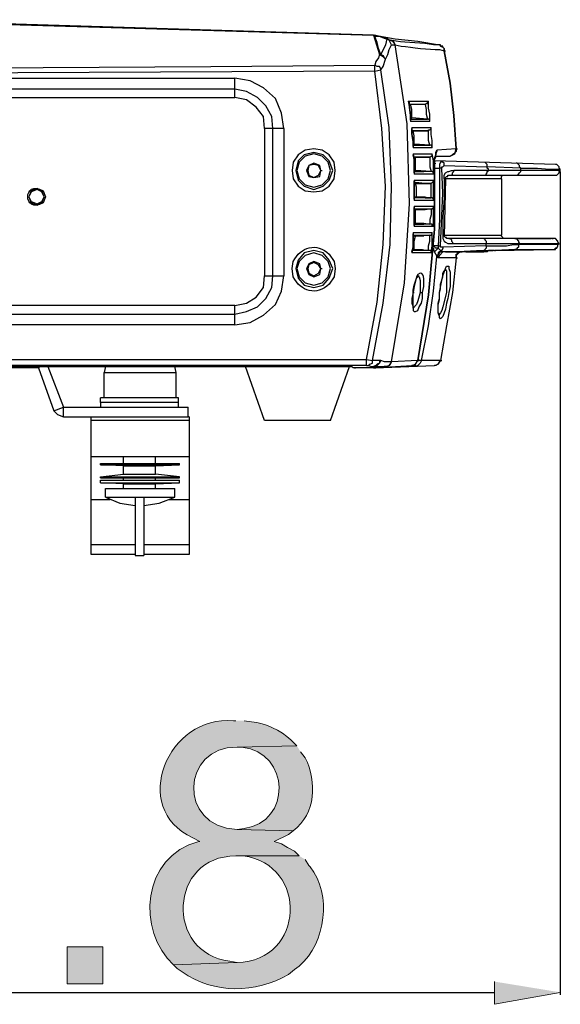
# Model space of a CAD drawing. Units: inches. Extents: x 4 to 293, y -207 to -4.
# Drawn here: x 128 to 143, y -131 to -104 of the extents above; entities that cross this region are included whole.
import ezdxf

# ---------------------------------------------------------------- set-up
doc = ezdxf.new("R2010")
doc.units = ezdxf.units.IN
doc.header["$MEASUREMENT"] = 0
doc.layers.add('Layer 1', color=7, linetype='Continuous')

msp = doc.modelspace()

# ---------------------------------------------------------------- hatches: boundary and pattern name
at = {"layer": 'Layer 1', "true_color": 0xffffff}
h = msp.add_hatch(color=7, dxfattribs=at)
edge = h.paths.add_edge_path()
edge.add_spline(control_points=[(134.142, -122.989), (134.142, -122.989), (134.079, -122.989), (134.079, -122.989), (132.348, -122.824), (131.296, -125.296), (132.999, -126.1), (132.999, -126.1), (133.19, -126.196), (133.19, -126.196), (133.19, -126.196), (133.158, -126.196), (133.158, -126.196), (131.645, -126.574), (131.504, -128.57), (132.491, -129.466), (132.491, -129.466), (134.174, -129.402), (134.174, -129.402), (134.174, -129.402), (133.984, -129.371), (133.984, -129.371), (132.253, -129.158), (132.363, -126.568), (134.142, -126.577), (134.142, -126.577), (135.825, -126.577), (135.825, -126.577), (135.825, -126.577), (135.698, -126.45), (135.698, -126.45), (135.698, -126.45), (135.508, -126.354), (135.508, -126.354), (135.508, -126.354), (135.349, -126.259), (135.349, -126.259), (135.349, -126.259), (135.158, -126.196), (135.158, -126.196), (135.158, -126.196), (135.539, -126.005), (135.539, -126.005), (135.539, -126.005), (135.666, -125.91), (135.666, -125.91), (135.666, -125.91), (134.174, -125.878), (134.174, -125.878), (132.572, -125.791), (132.708, -123.672), (134.174, -123.687), (134.174, -123.687), (135.762, -123.656), (135.762, -123.656), (135.762, -123.656), (135.603, -123.497), (135.603, -123.497), (135.325, -123.242), (134.934, -123.047), (134.555, -123.021), (134.555, -123.021), (134.365, -122.989), (134.365, -122.989)], knot_values=[0, 0, 0, 0, 0.352778, 0.352778, 0.352778, 0.705556, 0.705556, 0.705556, 1.058333, 1.058333, 1.058333, 1.411111, 1.411111, 1.411111, 1.763889, 1.763889, 1.763889, 2.116667, 2.116667, 2.116667, 2.469444, 2.469444, 2.469444, 2.822222, 2.822222, 2.822222, 3.175, 3.175, 3.175, 3.527778, 3.527778, 3.527778, 3.880556, 3.880556, 3.880556, 4.233333, 4.233333, 4.233333, 4.586111, 4.586111, 4.586111, 4.938889, 4.938889, 4.938889, 5.291667, 5.291667, 5.291667, 5.644444, 5.644444, 5.644444, 5.997222, 5.997222, 5.997222, 6.35, 6.35, 6.35, 6.702778, 6.702778, 6.702778, 7.055556, 7.055556, 7.055556, 7.408333, 7.408333, 7.408333, 7.408333], degree=3, periodic=0)
edge.add_line((134.365, -122.989), (134.142, -122.989))
h = msp.add_hatch(color=7, dxfattribs=at)
edge = h.paths.add_edge_path()
edge.add_spline(control_points=[(135.762, -123.656), (135.762, -123.656), (134.174, -123.687), (134.174, -123.687), (134.174, -123.687), (134.301, -123.687), (134.301, -123.687), (135.599, -123.836), (135.611, -125.688), (134.365, -125.846), (134.365, -125.846), (134.174, -125.878), (134.174, -125.878), (134.174, -125.878), (135.666, -125.91), (135.666, -125.91), (136.263, -125.442), (136.296, -124.62), (135.984, -123.973), (135.984, -123.973), (135.857, -123.814), (135.857, -123.814)], knot_values=[0, 0, 0, 0, 0.352778, 0.352778, 0.352778, 0.705556, 0.705556, 0.705556, 1.058333, 1.058333, 1.058333, 1.411111, 1.411111, 1.411111, 1.763889, 1.763889, 1.763889, 2.116667, 2.116667, 2.116667, 2.469444, 2.469444, 2.469444, 2.469444], degree=3, periodic=0)
edge.add_line((135.857, -123.814), (135.762, -123.656))
h = msp.add_hatch(color=7, dxfattribs=at)
edge = h.paths.add_edge_path()
edge.add_spline(control_points=[(135.825, -126.577), (135.825, -126.577), (134.142, -126.577), (134.142, -126.577), (134.142, -126.577), (134.333, -126.577), (134.333, -126.577), (136.07, -126.795), (135.98, -129.368), (134.174, -129.402), (134.174, -129.402), (132.491, -129.466), (132.491, -129.466), (132.491, -129.466), (132.587, -129.561), (132.587, -129.561), (132.587, -129.561), (132.714, -129.656), (132.714, -129.656), (133.572, -130.242), (134.656, -130.232), (135.539, -129.72), (135.539, -129.72), (135.698, -129.593), (135.698, -129.593), (135.698, -129.593), (135.825, -129.498), (135.825, -129.498), (136.537, -128.865), (136.692, -127.606), (136.111, -126.862), (136.111, -126.862), (136.079, -126.831), (136.079, -126.831), (136.079, -126.831), (135.984, -126.672), (135.984, -126.672)], knot_values=[0, 0, 0, 0, 0.352778, 0.352778, 0.352778, 0.705556, 0.705556, 0.705556, 1.058333, 1.058333, 1.058333, 1.411111, 1.411111, 1.411111, 1.763889, 1.763889, 1.763889, 2.116667, 2.116667, 2.116667, 2.469444, 2.469444, 2.469444, 2.822222, 2.822222, 2.822222, 3.175, 3.175, 3.175, 3.527778, 3.527778, 3.527778, 3.880556, 3.880556, 3.880556, 4.233333, 4.233333, 4.233333, 4.233333], degree=3, periodic=0)
edge.add_line((135.984, -126.672), (135.825, -126.577))
h = msp.add_hatch(color=7, dxfattribs=at)
h.dxf.hatch_style = 2
h.paths.add_polyline_path([(129.666, -128.99), (129.666, -129.974), (130.618, -129.974), (130.618, -128.99)])
msp.add_hatch(color=7, dxfattribs=at).paths.add_polyline_path([(141, -129.91), (141, -130.514), (142.747, -130.196)])

# ---------------------------------------------------------------- linework, layer by layer
at = {"layer": 'Layer 1', "color": 7, "lineweight": 25, "true_color": 0xffffff}
for points in [[(124.776, -104.415), (137.794, -104.796), (124.554, -104.383)], [(124.554, -104.383), (137.825, -104.796)], [(137.794, -104.796), (137.825, -104.796)], [(137.794, -104.796), (137.825, -104.828)], [(137.794, -104.796), (137.952, -105.304)], [(137.794, -104.796), (137.825, -104.796)], [(137.825, -104.796), (137.857, -104.796)], [(138.238, -104.923), (138.111, -104.891), (137.952, -104.828), (137.825, -104.796)], [(137.825, -104.828), (137.825, -104.796)], [(138.238, -104.923), (138.111, -104.891), (137.953, -104.828), (137.825, -104.796)], [(138.143, -104.891), (138.048, -104.86), (137.921, -104.828), (137.825, -104.828)], [(137.984, -105.304), (137.921, -105.145), (137.889, -104.987), (137.825, -104.828)], [(137.826, -104.796), (138.365, -104.891), (138.968, -104.955), (139.54, -105.05)], [(138.143, -104.891), (138.111, -105.05), (137.984, -105.304)], [(138.238, -104.923), (138.206, -104.923), (138.175, -104.891), (138.143, -104.891)], [(138.143, -104.891), (138.175, -104.891)], [(138.27, -105.05), (138.206, -104.923), (138.143, -104.891)], [(138.365, -105.05), (138.333, -104.987), (138.302, -104.955), (138.238, -104.923)], [(138.238, -104.923), (138.302, -104.955)], [(138.302, -104.955), (138.334, -104.987)], [(138.333, -104.987), (138.365, -105.05)], [(137.952, -105.304), (137.921, -105.399), (137.857, -105.495), (137.825, -105.59)], [(137.952, -105.304), (137.984, -105.304)], [(138.111, -105.431), (138.079, -105.399), (138.048, -105.368), (137.984, -105.336), (137.952, -105.304)], [(137.984, -105.304), (138.048, -105.336), (138.079, -105.399), (138.111, -105.431)], [(138.111, -105.431), (138.175, -105.304), (138.206, -105.177), (138.27, -105.05)], [(138.27, -105.05), (138.365, -105.05)], [(138.27, -113.464), (138.619, -111.368), (138.746, -109.273), (138.683, -107.146), (138.365, -105.05)], [(138.746, -109.273), (138.683, -107.146), (138.365, -105.05)], [(139.54, -105.05), (139.572, -105.05)], [(139.54, -105.05), (139.572, -105.082), (139.635, -105.114), (139.667, -105.145), (139.667, -105.209)], [(139.667, -105.209), (139.667, -105.145), (139.635, -105.114), (139.635, -105.082), (139.572, -105.082), (139.572, -105.05), (139.54, -105.05)], [(139.667, -105.209), (139.699, -105.209)], [(139.984, -107.812), (139.921, -106.923), (139.826, -106.066), (139.667, -105.209)], [(139.667, -105.209), (139.826, -106.066), (139.921, -106.923), (139.984, -107.812)], [(137.984, -105.717), (138.048, -105.622), (138.111, -105.431)], [(137.825, -105.749), (124.554, -105.812), (111.251, -105.749)], [(124.554, -105.685), (129.031, -105.653), (133.476, -105.622), (137.825, -105.59)], [(137.603, -113.4), (137.889, -111.876), (138.048, -110.352), (138.111, -108.797), (138.016, -107.273), (137.825, -105.749)], [(137.762, -113.432), (138.048, -111.908), (138.238, -110.352), (138.27, -108.797), (138.206, -107.241), (137.984, -105.717)], [(137.984, -105.717), (137.984, -105.685), (137.952, -105.622), (137.889, -105.622), (137.825, -105.59)], [(137.825, -105.749), (137.825, -105.59)], [(137.825, -105.749), (137.984, -105.717)], [(114.965, -105.939), (134.111, -105.939)], [(134.111, -106.447), (134.111, -105.939)], [(135.412, -107.273), (135.349, -106.86), (135.19, -106.479), (134.873, -106.193), (134.523, -106.003), (134.111, -105.939)], [(134.111, -106.225), (114.965, -106.225)], [(135.127, -107.273), (135.095, -106.955), (134.936, -106.669), (134.714, -106.447), (134.428, -106.288), (134.111, -106.225)], [(114.965, -106.447), (134.111, -106.447)], [(134.904, -107.273), (134.873, -106.955), (134.682, -106.701), (134.428, -106.511), (134.111, -106.447)], [(138.714, -106.542), (139.254, -106.542)], [(138.714, -106.542), (138.746, -106.574)], [(138.714, -106.543), (138.746, -106.733), (138.778, -106.892)], [(138.778, -107.05), (138.778, -106.923), (138.746, -106.701), (138.746, -106.574)], [(139.159, -106.638), (139.191, -106.606), (139.222, -106.606), (139.222, -106.574), (139.254, -106.542)], [(139.286, -107.082), (139.286, -106.892), (139.254, -106.733), (139.254, -106.542)], [(138.778, -106.638), (138.746, -106.638)], [(139, -106.638), (138.746, -106.638)], [(139.159, -106.638), (138.746, -106.638)], [(139.159, -106.638), (138.778, -106.638)], [(138.81, -106.987), (138.81, -106.765), (138.778, -106.638)], [(139.159, -106.638), (139.191, -106.765), (139.191, -106.892), (139.222, -107.019)], [(138.778, -106.892), (138.778, -107.082)], [(138.778, -106.987), (138.81, -106.987)], [(138.778, -107.019), (139.222, -107.019)], [(138.778, -107.019), (139.064, -107.019)], [(138.778, -107.05), (138.778, -107.082)], [(139.286, -107.082), (138.778, -107.082)], [(139.222, -107.019), (138.81, -106.987)], [(139.286, -107.082), (139.286, -107.05), (139.254, -107.019), (139.222, -107.019)], [(135.412, -107.273), (134.904, -107.273)], [(134.904, -107.273), (134.904, -111.178)], [(135.127, -111.178), (135.127, -107.273)], [(135.412, -107.273), (135.412, -111.178)], [(138.81, -107.241), (139.318, -107.241)], [(138.81, -107.241), (138.81, -107.273)], [(138.81, -107.241), (138.81, -107.431), (138.841, -107.59)], [(138.841, -107.749), (138.841, -107.622), (138.81, -107.4), (138.81, -107.273)], [(138.841, -107.336), (138.81, -107.336)], [(139.095, -107.336), (138.81, -107.336)], [(138.81, -107.336), (139.254, -107.336)], [(139.254, -107.336), (138.841, -107.336)], [(138.873, -107.685), (138.873, -107.463), (138.841, -107.336)], [(139.254, -107.336), (139.254, -107.304), (139.286, -107.304), (139.318, -107.273), (139.318, -107.241)], [(139.286, -107.717), (139.254, -107.59), (139.254, -107.336)], [(139.349, -107.781), (139.349, -107.59), (139.318, -107.431), (139.318, -107.241)], [(138.841, -107.59), (138.841, -107.781)], [(136.778, -108.384), (136.746, -108.162), (136.619, -107.971), (136.428, -107.844), (136.206, -107.812), (135.984, -107.844), (135.793, -107.971), (135.666, -108.162), (135.635, -108.384), (135.666, -108.606), (135.793, -108.797), (135.984, -108.924), (136.206, -108.955), (136.428, -108.924), (136.619, -108.797), (136.746, -108.606), (136.778, -108.384)], [(136.714, -108.384), (136.619, -108.13), (136.46, -107.971), (136.206, -107.908), (135.952, -107.971), (135.793, -108.13), (135.73, -108.384), (135.793, -108.638), (135.952, -108.797), (136.206, -108.892), (136.46, -108.797), (136.619, -108.638), (136.714, -108.384)], [(138.841, -107.685), (138.873, -107.685)], [(138.841, -107.717), (139.286, -107.717)], [(138.841, -107.717), (139.095, -107.717)], [(138.841, -107.749), (138.841, -107.781)], [(139.349, -107.781), (138.841, -107.781)], [(139.286, -107.717), (138.873, -107.685)], [(139.349, -107.781), (139.349, -107.749), (139.318, -107.717), (139.286, -107.717)], [(139.476, -107.844), (139.476, -107.876), (139.445, -107.939), (139.445, -107.971)], [(139.445, -107.971), (139.445, -107.908), (139.476, -107.844)], [(139.985, -107.812), (139.476, -107.844)], [(139.826, -108.003), (139.953, -107.939), (139.985, -107.812)], [(139.984, -107.812), (139.984, -107.876), (139.921, -107.939)], [(139.985, -107.812), (140.016, -107.812)], [(136.651, -108.384), (136.587, -108.162), (136.428, -108.003), (136.206, -107.939), (135.984, -108.003), (135.825, -108.162), (135.762, -108.384), (135.825, -108.606), (135.984, -108.765), (136.206, -108.828), (136.428, -108.765), (136.587, -108.606), (136.651, -108.384)], [(138.841, -107.939), (139.349, -107.939)], [(138.841, -107.939), (138.841, -107.971)], [(138.841, -107.939), (138.873, -108.13), (138.873, -108.289)], [(138.873, -108.447), (138.873, -108.098), (138.841, -107.971)], [(138.841, -108.035), (139.286, -108.035)], [(138.905, -108.035), (138.873, -108.035)], [(139.127, -108.035), (138.873, -108.035)], [(139.286, -108.035), (138.905, -108.035)], [(138.905, -108.384), (138.905, -108.035)], [(139.286, -108.035), (139.318, -108.003), (139.35, -108.003), (139.35, -107.939)], [(139.286, -108.035), (139.286, -108.289), (139.318, -108.416)], [(139.381, -108.479), (139.381, -108.13), (139.349, -107.939)], [(139.413, -108.162), (139.413, -108.098), (139.445, -108.035), (139.445, -107.939)], [(139.413, -108.193), (139.413, -108.066), (139.445, -107.971)], [(139.413, -108.066), (139.445, -108.035)], [(139.413, -108.13), (139.445, -108.13)], [(142.62, -108.225), (139.413, -108.13)], [(139.413, -108.193), (139.413, -108.162)], [(139.445, -108.003), (139.826, -108.003)], [(139.603, -108.13), (139.572, -108.162), (139.54, -108.225), (139.54, -108.32)], [(139.667, -108.257), (139.667, -108.193), (139.635, -108.162), (139.603, -108.162), (139.603, -108.13)], [(139.921, -107.939), (139.889, -107.971), (139.826, -108.003)], [(140.81, -108.289), (140.81, -108.225), (140.746, -108.162)], [(136.397, -108.384), (136.365, -108.257), (136.206, -108.193), (136.079, -108.257), (136.016, -108.384), (136.079, -108.543), (136.206, -108.574), (136.365, -108.543), (136.397, -108.384)], [(136.047, -108.384), (136.016, -108.384)], [(136.397, -108.384), (136.333, -108.257), (136.206, -108.225), (136.079, -108.257), (136.047, -108.384), (136.079, -108.511), (136.206, -108.574), (136.333, -108.511), (136.397, -108.384)], [(136.079, -108.479), (136.047, -108.384)], [(136.397, -108.384), (136.428, -108.384)], [(138.873, -108.289), (138.873, -108.479)], [(138.873, -108.384), (138.905, -108.384)], [(139.318, -108.416), (138.873, -108.416)], [(138.873, -108.416), (139.127, -108.416)], [(139.318, -108.416), (138.905, -108.384)], [(139.413, -108.193), (139.413, -109.94), (139.254, -111.686), (138.968, -113.432)], [(138.968, -113.432), (139.254, -111.686), (139.413, -109.94), (139.413, -108.193)], [(139.381, -108.479), (139.381, -108.447), (139.349, -108.416), (139.318, -108.416)], [(139.413, -108.193), (139.445, -108.193)], [(139.413, -108.32), (139.54, -108.32)], [(139.54, -108.32), (139.54, -109.686), (139.508, -110.384)], [(139.603, -108.32), (139.54, -108.32)], [(139.572, -110.384), (139.635, -108.987), (139.603, -108.32)], [(139.603, -108.32), (139.603, -108.289), (139.635, -108.289), (139.667, -108.257)], [(139.667, -108.257), (140.81, -108.289)], [(139.667, -108.606), (139.667, -108.511), (139.699, -108.447), (139.762, -108.416), (139.794, -108.416), (139.857, -108.384), (139.921, -108.384)], [(139.826, -108.511), (139.858, -108.511), (139.889, -108.479), (139.889, -108.447), (139.921, -108.416), (139.921, -108.384)], [(140.842, -108.384), (139.921, -108.384)], [(140.747, -108.511), (140.778, -108.511), (140.778, -108.479), (140.81, -108.447), (140.81, -108.416), (140.842, -108.384)], [(141.699, -108.32), (140.81, -108.289)], [(140.842, -108.384), (140.842, -108.352), (140.81, -108.32), (140.81, -108.289)], [(141.699, -108.384), (140.842, -108.384)], [(141.699, -108.32), (141.667, -108.289), (141.667, -108.257), (141.604, -108.193), (141.572, -108.193)], [(141.572, -108.511), (141.604, -108.511), (141.636, -108.479), (141.667, -108.447), (141.699, -108.416), (141.699, -108.384)], [(141.699, -108.32), (142.143, -108.32), (142.461, -108.352), (142.747, -108.352)], [(141.699, -108.384), (141.699, -108.32)], [(142.143, -108.384), (141.699, -108.384)], [(142.747, -108.384), (142.143, -108.384)], [(142.747, -108.352), (142.715, -108.32), (142.715, -108.289), (142.651, -108.225), (142.62, -108.225)], [(142.62, -108.511), (142.652, -108.511), (142.683, -108.479), (142.715, -108.447), (142.715, -108.416), (142.747, -108.384)], [(142.747, -108.384), (142.747, -108.352)], [(142.747, -108.416), (142.747, -130.26)], [(138.873, -108.447), (138.873, -108.479)], [(139.381, -108.479), (138.873, -108.479)], [(138.873, -108.638), (139.381, -108.638)], [(138.873, -108.638), (138.873, -108.67)], [(138.873, -108.638), (138.873, -108.987)], [(138.873, -109.146), (138.873, -108.67)], [(139.318, -108.733), (139.159, -108.733), (138.905, -108.701), (138.873, -108.701)], [(139.318, -108.733), (139.381, -108.67), (139.381, -108.638)], [(139.381, -109.178), (139.381, -108.638)], [(139.667, -108.606), (139.667, -109.114), (139.635, -109.622), (139.635, -110.098)], [(139.699, -108.606), (139.667, -108.606)], [(139.699, -108.606), (139.667, -110.13)], [(139.699, -108.606), (139.699, -108.574), (139.73, -108.543), (139.762, -108.543), (139.762, -108.511), (139.826, -108.511)], [(141.191, -108.606), (139.699, -108.606)], [(139.826, -108.511), (142.62, -108.511)], [(141.191, -108.606), (141.191, -108.543), (141.223, -108.511), (141.254, -108.511)], [(141.191, -108.606), (141.191, -110.098)], [(129.062, -109.082), (128.999, -108.924), (128.872, -108.86), (128.713, -108.924), (128.65, -109.082), (128.713, -109.241), (128.872, -109.305), (128.999, -109.241), (129.062, -109.082)], [(129.062, -109.082), (128.999, -108.955), (128.872, -108.892), (128.713, -108.955), (128.65, -109.082), (128.713, -109.209), (128.872, -109.273), (128.999, -109.209), (129.062, -109.082)], [(138.905, -108.733), (138.873, -108.733)], [(139.159, -108.733), (138.873, -108.733)], [(138.905, -108.733), (139.318, -108.733)], [(138.937, -108.987), (138.937, -108.828), (138.905, -108.733)], [(139.318, -109.114), (139.318, -108.733)], [(138.873, -108.987), (138.873, -109.178)], [(138.873, -109.082), (139.159, -109.082)], [(138.873, -109.082), (138.937, -109.082)], [(139.159, -109.114), (138.873, -109.114)], [(138.873, -109.146), (138.873, -109.178)], [(139.381, -109.178), (138.873, -109.178)], [(138.937, -109.082), (138.937, -108.987)], [(139.318, -109.114), (138.937, -109.082)], [(139.159, -109.114), (139.318, -109.114)], [(139.381, -109.178), (139.381, -109.146), (139.349, -109.114), (139.318, -109.114)], [(138.619, -111.368), (138.746, -109.273)], [(138.873, -109.336), (139.381, -109.336)], [(138.873, -109.336), (138.873, -109.686)], [(138.873, -109.337), (138.873, -109.368)], [(138.873, -109.844), (138.873, -109.368)], [(138.873, -109.4), (139.318, -109.4)], [(138.905, -109.432), (138.873, -109.432)], [(139.159, -109.432), (138.873, -109.432)], [(139.318, -109.4), (139.159, -109.432), (138.905, -109.432)], [(138.905, -109.781), (138.905, -109.432)], [(139.318, -109.4), (139.318, -109.559), (139.286, -109.686), (139.286, -109.813)], [(139.318, -109.4), (139.35, -109.4), (139.381, -109.368), (139.381, -109.336)], [(139.381, -109.876), (139.381, -109.336)], [(138.873, -109.686), (138.873, -109.876)], [(138.873, -109.781), (139.127, -109.781)], [(138.873, -109.781), (138.905, -109.781)], [(138.873, -109.813), (139.127, -109.813)], [(138.873, -109.844), (138.873, -109.876)], [(139.381, -109.876), (138.873, -109.876)], [(138.905, -109.781), (139.127, -109.781), (139.286, -109.813)], [(139.286, -109.813), (139.127, -109.813)], [(139.381, -109.876), (139.349, -109.844), (139.349, -109.813), (139.286, -109.813)], [(138.81, -110.543), (138.841, -110.416), (138.841, -110.067)], [(138.841, -110.035), (139.349, -110.035)], [(138.841, -110.035), (138.841, -110.067)], [(138.841, -110.035), (138.841, -110.384)], [(138.841, -110.098), (139.286, -110.098)], [(138.905, -110.13), (138.841, -110.13)], [(139.127, -110.13), (138.841, -110.13)], [(138.873, -110.479), (138.873, -110.257), (138.905, -110.13)], [(139.286, -110.098), (138.905, -110.13)], [(139.254, -110.511), (139.254, -110.384), (139.286, -110.257), (139.286, -110.098)], [(139.286, -110.098), (139.318, -110.098), (139.35, -110.067), (139.35, -110.035)], [(139.318, -110.575), (139.349, -110.384), (139.349, -110.035)], [(139.794, -110.194), (139.73, -110.194), (139.73, -110.162), (139.699, -110.162), (139.667, -110.13), (139.635, -110.098)], [(139.635, -110.098), (139.635, -110.194), (139.667, -110.257), (139.699, -110.289), (139.762, -110.321), (139.889, -110.321)], [(139.667, -110.098), (141.191, -110.098)], [(142.556, -110.194), (139.794, -110.194)], [(139.794, -110.194), (139.826, -110.194), (139.857, -110.225), (139.857, -110.257), (139.889, -110.289), (139.889, -110.321)], [(140.715, -110.194), (140.746, -110.194), (140.746, -110.225), (140.778, -110.257), (140.778, -110.321)], [(141.254, -110.194), (141.223, -110.194), (141.223, -110.162), (141.191, -110.13), (141.191, -110.098)], [(141.54, -110.194), (142.493, -110.194)], [(141.54, -110.194), (141.572, -110.194), (141.635, -110.257), (141.635, -110.289), (141.667, -110.321)], [(142.715, -110.321), (142.683, -110.289), (142.683, -110.257), (142.62, -110.194), (142.556, -110.194)], [(136.714, -110.987), (136.619, -110.765), (136.46, -110.575), (136.206, -110.511), (135.952, -110.575), (135.793, -110.765), (135.73, -110.987), (135.793, -111.241), (135.952, -111.432), (136.206, -111.495), (136.46, -111.432), (136.619, -111.241), (136.714, -110.987)], [(138.841, -110.384), (138.81, -110.575)], [(139.096, -110.511), (138.81, -110.511)], [(138.841, -110.479), (139.095, -110.479)], [(138.841, -110.479), (138.873, -110.479)], [(139.254, -110.511), (138.873, -110.479)], [(139.254, -110.511), (139.095, -110.511)], [(139.318, -110.575), (139.318, -110.511), (139.254, -110.511)], [(139.508, -110.384), (139.381, -110.384)], [(139.508, -110.448), (139.445, -110.448), (139.381, -110.384)], [(139.381, -110.448), (139.381, -110.479), (139.413, -110.543)], [(139.508, -110.448), (139.445, -110.511), (139.413, -110.543)], [(139.603, -110.511), (139.54, -110.543), (139.508, -110.575), (139.508, -110.606), (139.476, -110.67)], [(139.508, -110.384), (139.572, -110.384)], [(139.508, -110.384), (139.508, -110.448)], [(139.603, -110.511), (139.572, -110.511), (139.508, -110.448)], [(139.635, -110.416), (139.572, -110.416), (139.572, -110.384)], [(139.635, -110.416), (139.635, -110.448), (139.603, -110.511)], [(139.603, -110.543), (139.603, -110.511)], [(140.778, -110.384), (139.635, -110.416)], [(139.889, -110.321), (140.778, -110.321)], [(140.778, -110.384), (140.778, -110.448), (140.746, -110.479), (140.746, -110.511), (140.715, -110.511)], [(140.715, -110.543), (140.873, -110.511), (140.969, -110.511)], [(140.873, -110.511), (140.842, -110.511), (140.81, -110.543), (140.715, -110.543)], [(140.778, -110.321), (141.667, -110.321)], [(140.778, -110.384), (140.778, -110.321)], [(140.778, -110.384), (141.318, -110.384), (141.508, -110.352), (141.635, -110.352)], [(141, -110.511), (140.873, -110.511)], [(141, -110.511), (142.556, -110.479)], [(141.001, -110.511), (141.032, -110.511)], [(141.635, -110.352), (141.635, -110.416), (141.604, -110.448), (141.572, -110.479), (141.54, -110.479)], [(141.54, -110.479), (142.588, -110.479)], [(141.635, -110.352), (141.667, -110.321)], [(142.683, -110.352), (141.635, -110.352)], [(141.667, -110.321), (142.62, -110.321)], [(142.588, -110.479), (142.62, -110.448), (142.652, -110.448)], [(142.588, -110.479), (142.62, -110.479), (142.62, -110.448)], [(142.588, -110.479), (142.62, -110.448)], [(142.588, -110.479), (142.62, -110.479)], [(142.588, -110.479), (142.62, -110.479)], [(142.62, -110.321), (142.715, -110.321)], [(142.62, -110.448), (142.651, -110.448), (142.683, -110.384), (142.683, -110.352)], [(142.683, -110.352), (142.715, -110.321)], [(136.651, -110.987), (136.587, -110.797), (136.428, -110.638), (136.206, -110.575), (135.984, -110.638), (135.825, -110.797), (135.762, -110.987), (135.825, -111.21), (135.984, -111.368), (136.206, -111.432), (136.428, -111.368), (136.587, -111.21), (136.651, -110.987)], [(138.81, -110.543), (138.81, -110.575)], [(139.318, -110.575), (138.81, -110.575)], [(139.064, -113.432), (139.254, -112.511), (139.381, -111.591), (139.476, -110.67)], [(139.476, -110.67), (139.476, -110.638), (139.445, -110.606), (139.413, -110.543)], [(139.603, -110.543), (139.572, -110.543), (139.54, -110.575), (139.508, -110.638), (139.476, -110.67)], [(139.508, -110.702), (139.476, -110.67)], [(139.476, -110.67), (139.508, -110.67)], [(139.699, -110.543), (139.635, -110.543), (139.54, -110.638), (139.508, -110.702)], [(139.985, -110.702), (139.508, -110.702)], [(139.984, -110.702), (139.889, -111.622), (139.73, -112.511), (139.572, -113.432)], [(139.984, -110.702), (139.889, -111.622), (139.73, -112.511), (139.572, -113.432)], [(139.699, -110.543), (139.603, -110.543)], [(139.857, -110.543), (139.699, -110.543)], [(140.143, -110.543), (139.857, -110.543)], [(139.984, -110.702), (139.984, -110.606), (140.016, -110.606), (140.016, -110.575), (140.048, -110.575), (140.08, -110.543)], [(140.08, -110.543), (139.984, -110.638), (139.984, -110.702)], [(139.985, -110.702), (140.016, -110.702)], [(140.143, -110.543), (140.08, -110.543)], [(140.08, -110.543), (140.143, -110.543)], [(140.08, -110.543), (140.111, -110.543)], [(140.238, -110.543), (140.111, -110.543)], [(140.112, -110.543), (140.143, -110.543)], [(140.238, -110.543), (140.492, -110.543)], [(140.619, -110.543), (140.238, -110.543)], [(140.492, -110.543), (140.715, -110.543), (140.619, -110.543)], [(136.397, -110.987), (136.365, -110.86), (136.206, -110.797), (136.079, -110.86), (136.016, -110.987), (136.079, -111.146), (136.206, -111.21), (136.365, -111.146), (136.397, -110.987)], [(136.047, -110.987), (136.016, -110.987)], [(136.397, -110.987), (136.333, -110.892), (136.206, -110.829), (136.079, -110.892), (136.047, -110.987), (136.079, -111.114), (136.206, -111.178), (136.333, -111.114), (136.397, -110.987)], [(136.397, -110.987), (136.428, -110.987)], [(139.54, -111.622), (139.572, -111.527), (139.572, -111.4), (139.635, -111.21), (139.635, -111.114), (139.667, -111.051), (139.699, -111.019), (139.699, -110.987)], [(139.54, -111.622), (139.603, -111.305), (139.635, -111.178), (139.699, -110.987)], [(139.699, -110.987), (139.73, -110.924), (139.794, -110.924), (139.794, -110.987), (139.826, -111.083), (139.826, -111.464), (139.794, -111.622)], [(139.699, -111.019), (139.73, -111.019)], [(139.699, -111.019), (139.73, -111.051), (139.73, -111.622)], [(134.111, -112.48), (134.523, -112.416), (134.873, -112.226), (135.19, -111.94), (135.349, -111.591), (135.412, -111.178)], [(134.111, -112.194), (134.428, -112.13), (134.714, -112.003), (134.936, -111.781), (135.095, -111.495), (135.127, -111.178)], [(134.111, -111.972), (134.428, -111.908), (134.682, -111.749), (134.873, -111.495), (134.904, -111.178)], [(134.905, -111.178), (135.413, -111.178)], [(138.841, -111.622), (138.841, -111.559), (138.873, -111.432), (138.937, -111.241), (138.968, -111.21), (138.968, -111.178)], [(138.937, -111.21), (138.873, -111.464), (138.841, -111.622)], [(138.968, -111.146), (138.937, -111.21)], [(138.968, -111.178), (139, -111.178)], [(138.969, -111.178), (139, -111.21), (139.032, -111.305), (139.032, -111.622)], [(138.27, -113.464), (138.619, -111.368)], [(138.841, -111.622), (138.81, -111.781), (138.81, -111.908), (138.841, -112.003)], [(138.841, -111.622), (138.873, -111.622)], [(138.841, -112.035), (138.841, -111.622)], [(138.841, -112.003), (138.841, -112.099), (138.873, -112.13), (138.905, -112.13), (138.968, -112.099), (139, -112.003), (139.064, -111.908), (139.095, -111.781), (139.095, -111.622)], [(139.032, -111.622), (139, -111.718), (138.968, -111.845), (138.937, -111.94), (138.841, -112.035)], [(139.032, -111.622), (139.095, -111.622)], [(139.54, -112.226), (139.54, -112.194), (139.508, -112.162), (139.508, -111.94), (139.54, -111.813), (139.54, -111.622)], [(139.54, -112.257), (139.508, -112.162), (139.508, -111.908), (139.54, -111.781), (139.54, -111.622)], [(139.794, -111.622), (139.762, -111.781), (139.73, -111.908), (139.699, -112.067), (139.635, -112.257), (139.572, -112.321), (139.54, -112.289), (139.54, -112.257)], [(139.73, -111.622), (139.635, -112.003), (139.603, -112.099), (139.572, -112.162), (139.54, -112.194)], [(134.111, -111.972), (114.966, -111.972)], [(134.111, -112.48), (134.111, -111.972)], [(114.966, -112.194), (134.111, -112.194)], [(134.111, -112.48), (114.966, -112.48)], [(111.473, -113.4), (137.603, -113.4)], [(137.603, -113.4), (137.762, -113.432)], [(137.603, -113.559), (137.603, -113.4)], [(139, -113.432), (138.968, -113.4)], [(137.603, -113.559), (111.473, -113.559)], [(111.854, -113.591), (137.222, -113.591)], [(128.904, -113.623), (120.173, -113.623), (120.141, -113.591)], [(128.904, -113.623), (128.904, -113.591)], [(128.936, -113.591), (128.904, -113.623)], [(128.904, -113.623), (129.317, -114.766)], [(129.158, -113.591), (129.571, -114.67)], [(130.682, -113.591), (130.65, -113.75)], [(132.555, -113.75), (132.523, -113.591)], [(136.651, -115.02), (134.905, -115.02), (134.397, -113.591)], [(136.651, -115.02), (137.159, -113.591)], [(137.222, -113.591), (137.254, -113.623)], [(137.794, -113.623), (137.254, -113.623)], [(137.794, -113.623), (137.286, -113.623)], [(137.286, -113.623), (137.317, -113.623)], [(137.603, -113.559), (137.667, -113.559), (137.699, -113.527), (137.762, -113.496), (137.762, -113.432)], [(137.603, -113.559), (137.667, -113.559), (137.73, -113.591), (137.794, -113.591)], [(137.953, -113.432), (137.762, -113.432)], [(137.952, -113.432), (137.952, -113.496), (137.889, -113.527), (137.857, -113.559), (137.794, -113.591)], [(137.794, -113.623), (138.81, -113.559)], [(137.794, -113.591), (137.826, -113.591)], [(137.794, -113.623), (137.794, -113.591)], [(137.794, -113.623), (137.826, -113.623)], [(137.984, -113.432), (137.952, -113.496), (137.889, -113.559), (137.825, -113.591)], [(137.825, -113.591), (137.825, -113.623)], [(137.826, -113.623), (139.413, -113.559)], [(137.826, -113.623), (138.111, -113.591)], [(137.826, -113.591), (138.111, -113.591)], [(137.826, -113.623), (137.857, -113.623)], [(138.27, -113.464), (138.08, -113.464), (137.984, -113.432), (137.953, -113.432)], [(138.27, -113.464), (138.238, -113.527), (138.206, -113.559), (138.143, -113.591), (138.079, -113.591)], [(138.111, -113.591), (138.143, -113.591), (138.207, -113.559), (138.238, -113.527), (138.27, -113.464)], [(138.969, -113.432), (138.27, -113.464)], [(138.968, -113.432), (138.937, -113.464), (138.905, -113.527), (138.873, -113.559), (138.81, -113.559)], [(138.81, -113.559), (138.905, -113.527), (138.969, -113.432)], [(139.064, -113.432), (139.032, -113.496), (138.968, -113.559), (138.905, -113.591)], [(138.905, -113.591), (138.905, -113.527)], [(138.968, -113.432), (139, -113.432)], [(139.064, -113.432), (139, -113.432)], [(139.572, -113.432), (139.064, -113.432)], [(139.572, -113.432), (139.54, -113.464), (139.508, -113.527), (139.445, -113.559), (139.413, -113.559)], [(139.413, -113.559), (139.508, -113.527), (139.572, -113.432)], [(139.572, -113.432), (139.603, -113.432)], [(130.65, -113.75), (132.555, -113.75)], [(130.65, -114.416), (130.65, -113.75)], [(132.555, -114.416), (132.555, -113.75)], [(132.619, -114.416), (130.555, -114.416)], [(130.555, -114.543), (130.555, -114.416)], [(132.619, -114.543), (132.619, -114.416)], [(129.317, -114.766), (129.571, -114.67)], [(129.571, -114.67), (132.873, -114.67)], [(129.571, -114.924), (129.571, -114.67)], [(132.619, -114.543), (130.555, -114.543), (130.555, -114.67)], [(132.619, -114.543), (130.555, -114.543)], [(132.619, -114.67), (132.619, -114.543)], [(132.873, -114.924), (132.873, -114.67)], [(129.317, -114.766), (129.412, -114.861), (129.571, -114.924)], [(129.571, -114.924), (132.873, -114.924)], [(130.301, -118.576), (130.301, -114.924)], [(132.904, -114.924), (132.872, -114.924)], [(132.904, -114.924), (132.904, -118.576)], [(132.904, -115.02), (130.301, -115.02)], [(130.301, -115.972), (132.904, -115.972)], [(131.158, -116.163), (131.158, -115.972)], [(132.015, -116.163), (132.015, -115.972)], [(130.555, -116.163), (132.65, -116.163)], [(130.555, -116.194), (130.555, -116.163)], [(130.555, -116.194), (132.65, -116.194)], [(131.158, -116.226), (130.555, -116.194)], [(131.158, -116.226), (132.015, -116.226)], [(131.158, -116.448), (131.158, -116.226)], [(132.015, -116.226), (132.65, -116.194)], [(132.015, -116.448), (132.015, -116.226)], [(132.65, -116.194), (132.65, -116.163)], [(130.555, -116.512), (131.158, -116.448)], [(130.555, -116.512), (132.65, -116.512)], [(130.555, -116.544), (130.555, -116.512)], [(131.158, -116.448), (132.015, -116.448)], [(132.65, -116.512), (132.015, -116.448)], [(132.65, -116.544), (132.65, -116.512)], [(130.555, -116.544), (132.65, -116.544)], [(130.555, -116.607), (132.65, -116.607)], [(130.555, -116.671), (130.555, -116.607)], [(130.555, -116.671), (132.65, -116.671)], [(131.158, -116.702), (130.555, -116.671)], [(131.158, -116.607), (131.158, -116.544)], [(131.158, -116.702), (132.015, -116.702)], [(131.158, -116.829), (131.158, -116.702)], [(132.015, -116.607), (132.015, -116.544)], [(132.015, -116.702), (132.65, -116.671)], [(132.015, -116.829), (132.015, -116.702)], [(132.65, -116.671), (132.65, -116.607)], [(130.682, -116.829), (132.523, -116.829)], [(130.682, -117.052), (130.682, -116.829)], [(130.682, -117.052), (132.523, -117.052)], [(130.682, -117.052), (131.063, -117.21), (131.475, -117.274)], [(131.475, -117.052), (131.475, -118.607)], [(131.698, -117.052), (131.698, -118.607)], [(131.698, -117.274), (132.11, -117.21), (132.523, -117.052)], [(132.523, -117.052), (132.523, -116.829)], [(130.301, -117.115), (130.809, -117.115)], [(132.364, -117.115), (132.904, -117.115)], [(131.475, -118.322), (130.301, -118.322)], [(132.904, -118.322), (131.698, -118.322)], [(131.475, -118.576), (130.301, -118.576)], [(131.475, -118.607), (131.698, -118.607)], [(132.904, -118.576), (131.698, -118.576)], [(108.076, -130.196), (141, -130.196)]]:
    msp.add_lwpolyline(points, dxfattribs=at)
at = {"layer": 'Layer 1', "lineweight": 0}
for points in [[(129.666, -128.99), (129.666, -129.974), (130.618, -129.974), (130.618, -128.99), (129.666, -128.99)], [(141, -129.91), (141, -130.514), (142.747, -130.196)]]:
    msp.add_lwpolyline(points, dxfattribs=at)
at = {"layer": 'Layer 1', "color": 7, "lineweight": 25, "true_color": 0xffffff}
for points, knots in [([(139.54, -105.05), (139.54, -105.05), (139.381, -105.05), (139.381, -105.05), (139.112, -104.989), (138.665, -105.007), (138.397, -104.955), (138.397, -104.955), (138.238, -104.923), (138.238, -104.923)], [0, 0, 0, 0, 1, 1, 1, 2, 2, 2, 3, 3, 3, 3]), ([(138.365, -105.05), (138.365, -105.05), (138.524, -105.082), (138.524, -105.082), (138.829, -105.115), (139.246, -105.184), (139.54, -105.177), (139.54, -105.177), (139.667, -105.209), (139.667, -105.209)], [0, 0, 0, 0, 1, 1, 1, 2, 2, 2, 3, 3, 3, 3]), ([(129.094, -109.082), (129.094, -109.082), (129.031, -108.924), (129.031, -108.924), (128.486, -108.609), (128.486, -109.556), (129.031, -109.241), (129.031, -109.241), (129.094, -109.082), (129.094, -109.082)], [0, 0, 0, 0, 1, 1, 1, 2, 2, 2, 3, 3, 3, 3]), ([(142.524, -110.194), (142.524, -110.194), (142.556, -110.194), (142.556, -110.194), (142.556, -110.194), (142.524, -110.194), (142.524, -110.194)], [0, 0, 0, 0, 1, 1, 1, 2, 2, 2, 2]), ([(136.778, -110.987), (136.778, -110.987), (136.746, -110.797), (136.746, -110.797), (136.746, -110.797), (136.619, -110.606), (136.619, -110.606), (136.279, -110.286), (135.865, -110.407), (135.666, -110.797), (135.666, -110.797), (135.635, -110.987), (135.635, -110.987), (135.635, -110.987), (135.666, -111.21), (135.666, -111.21), (135.865, -111.599), (136.28, -111.721), (136.619, -111.4), (136.619, -111.4), (136.746, -111.21), (136.746, -111.21), (136.746, -111.21), (136.778, -110.987), (136.778, -110.987)], [0, 0, 0, 0, 1, 1, 1, 2, 2, 2, 3, 3, 3, 4, 4, 4, 5, 5, 5, 6, 6, 6, 7, 7, 7, 8, 8, 8, 8]), ([(139.699, -110.543), (139.699, -110.543), (140.016, -110.543), (140.016, -110.543), (140.505, -110.484), (140.864, -110.532), (141.381, -110.479), (141.381, -110.479), (141.54, -110.479), (141.54, -110.479)], [0, 0, 0, 0, 1, 1, 1, 2, 2, 2, 3, 3, 3, 3]), ([(142.651, -110.448), (142.651, -110.448), (142.62, -110.448), (142.62, -110.448), (142.62, -110.448), (142.651, -110.448), (142.651, -110.448)], [0, 0, 0, 0, 1, 1, 1, 2, 2, 2, 2]), ([(139.095, -111.622), (139.095, -111.622), (139.127, -111.464), (139.127, -111.464), (139.12, -111.402), (139.164, -111.095), (139.032, -111.114), (139.032, -111.114), (138.968, -111.146), (138.968, -111.146)], [0, 0, 0, 0, 1, 1, 1, 2, 2, 2, 3, 3, 3, 3])]:
    msp.add_open_spline(points, degree=3, knots=knots, dxfattribs=at)
at = {"layer": 'Layer 1', "lineweight": 0}
for points, knots in [([(134.142, -122.989), (134.142, -122.989), (134.079, -122.989), (134.079, -122.989), (132.348, -122.824), (131.296, -125.296), (132.999, -126.1), (132.999, -126.1), (133.19, -126.196), (133.19, -126.196), (133.19, -126.196), (133.158, -126.196), (133.158, -126.196), (131.645, -126.574), (131.504, -128.57), (132.491, -129.466), (132.491, -129.466), (134.174, -129.402), (134.174, -129.402), (134.174, -129.402), (133.984, -129.371), (133.984, -129.371), (132.253, -129.158), (132.363, -126.568), (134.142, -126.577), (134.142, -126.577), (135.825, -126.577), (135.825, -126.577), (135.825, -126.577), (135.698, -126.45), (135.698, -126.45), (135.698, -126.45), (135.508, -126.354), (135.508, -126.354), (135.508, -126.354), (135.349, -126.259), (135.349, -126.259), (135.349, -126.259), (135.158, -126.196), (135.158, -126.196), (135.158, -126.196), (135.539, -126.005), (135.539, -126.005), (135.539, -126.005), (135.666, -125.91), (135.666, -125.91), (135.666, -125.91), (134.174, -125.878), (134.174, -125.878), (132.572, -125.791), (132.708, -123.672), (134.174, -123.687), (134.174, -123.687), (135.762, -123.656), (135.762, -123.656), (135.762, -123.656), (135.603, -123.497), (135.603, -123.497), (135.325, -123.242), (134.934, -123.047), (134.555, -123.021), (134.555, -123.021), (134.365, -122.989), (134.365, -122.989)], [0, 0, 0, 0, 1, 1, 1, 2, 2, 2, 3, 3, 3, 4, 4, 4, 5, 5, 5, 6, 6, 6, 7, 7, 7, 8, 8, 8, 9, 9, 9, 10, 10, 10, 11, 11, 11, 12, 12, 12, 13, 13, 13, 14, 14, 14, 15, 15, 15, 16, 16, 16, 17, 17, 17, 18, 18, 18, 19, 19, 19, 20, 20, 20, 21, 21, 21, 21]), ([(135.762, -123.656), (135.762, -123.656), (134.174, -123.687), (134.174, -123.687), (134.174, -123.687), (134.301, -123.687), (134.301, -123.687), (135.599, -123.836), (135.611, -125.688), (134.365, -125.846), (134.365, -125.846), (134.174, -125.878), (134.174, -125.878), (134.174, -125.878), (135.666, -125.91), (135.666, -125.91), (136.263, -125.442), (136.296, -124.62), (135.984, -123.973), (135.984, -123.973), (135.857, -123.814), (135.857, -123.814)], [0, 0, 0, 0, 1, 1, 1, 2, 2, 2, 3, 3, 3, 4, 4, 4, 5, 5, 5, 6, 6, 6, 7, 7, 7, 7]), ([(135.825, -126.577), (135.825, -126.577), (134.142, -126.577), (134.142, -126.577), (134.142, -126.577), (134.333, -126.577), (134.333, -126.577), (136.07, -126.795), (135.98, -129.368), (134.174, -129.402), (134.174, -129.402), (132.491, -129.466), (132.491, -129.466), (132.491, -129.466), (132.587, -129.561), (132.587, -129.561), (132.587, -129.561), (132.714, -129.656), (132.714, -129.656), (133.572, -130.242), (134.656, -130.232), (135.539, -129.72), (135.539, -129.72), (135.698, -129.593), (135.698, -129.593), (135.698, -129.593), (135.825, -129.498), (135.825, -129.498), (136.537, -128.865), (136.692, -127.606), (136.111, -126.862), (136.111, -126.862), (136.079, -126.831), (136.079, -126.831), (136.079, -126.831), (135.984, -126.672), (135.984, -126.672)], [0, 0, 0, 0, 1, 1, 1, 2, 2, 2, 3, 3, 3, 4, 4, 4, 5, 5, 5, 6, 6, 6, 7, 7, 7, 8, 8, 8, 9, 9, 9, 10, 10, 10, 11, 11, 11, 12, 12, 12, 12])]:
    msp.add_open_spline(points, degree=3, knots=knots, dxfattribs=at)

doc.saveas('drawing.dxf')
